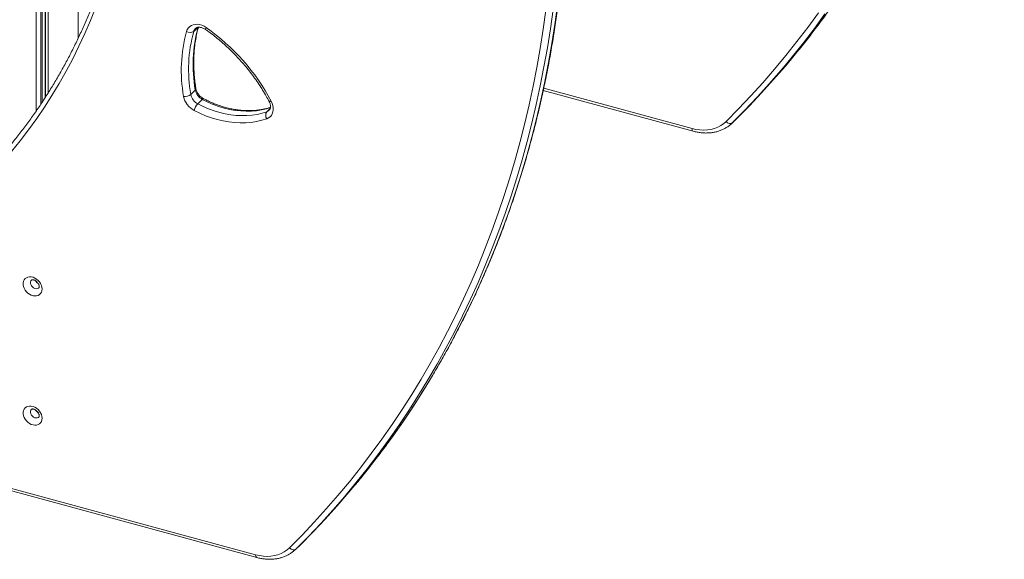
# Model space of a CAD drawing. Units: millimetres. Extents: x -5630 to 12995, y -6509 to 2008.
# Drawn here: x 12080 to 12995, y -5957 to -5456 of the extents above; entities that cross this region are included whole.
import ezdxf

# ---------------------------------------------------------------- set-up
doc = ezdxf.new("R2010")
doc.units = ezdxf.units.MM

msp = doc.modelspace()

# ---------------------------------------------------------------- linework, layer by layer
at = {"color": 8, "linetype": 'Continuous', "lineweight": 15}
for p, q in [((12094.78, -4866.59), (12094.78, -5540.93)), ((12099.11, -4875.31), (12099.11, -5534.58)), ((12100.49, -4878.15), (12100.49, -5532.49)), ((12103.25, -4883.85), (12103.25, -5528.29)), ((12103.53, -4884.43), (12103.53, -5527.86)), ((12106.11, -4889.94), (12106.11, -5523.79)), ((12134.05, -4956.14), (12134.05, -5472.9)), ((12241.29, -5466.73), (12245.12, -5462.99)), ((12566.56, -5519.45), (12704.36, -5556.9)), ((12309.17, -5541.33), (12312.34, -5538.23))]:
    msp.add_line(p, q, dxfattribs=at)
at = {"color": 7, "linetype": 'Continuous', "lineweight": 15}
for p, q in [((12238.6, -5525.39), (12242.8, -5521.29)), ((12566.09, -5521.59), (12705.39, -5559.45)), ((12245.1, -5534.02), (12249.3, -5529.92)), ((12741.62, -5551.84), (12745.82, -5547.74)), ((12741.77, -5551.69), (12741.62, -5551.84)), ((12741.77, -5551.69), (12745.97, -5547.59)), ((12745.82, -5547.74), (12745.97, -5547.59)), ((11939.7, -5855.14), (12298.81, -5952.74)), ((11940.72, -5857.69), (12299.83, -5955.29)), ((12336.06, -5947.67), (12340.26, -5943.57)), ((12336.21, -5947.53), (12340.41, -5943.43)), ((12340.26, -5943.57), (12340.41, -5943.43)), ((12336.21, -5947.53), (12336.06, -5947.67))]:
    msp.add_line(p, q, dxfattribs=at)
at = {"color": 8, "linetype": 'Continuous', "lineweight": 15, "flags": 128}
for points in [[(12391.1, -5888.15), (12396.18, -5881.98), (12406.56, -5868.97), (12416.68, -5855.73), (12426.52, -5842.26), (12436.1, -5828.56), (12445.4, -5814.64), (12454.43, -5800.51), (12463.18, -5786.16), (12471.65, -5771.6), (12479.84, -5756.83), (12487.74, -5741.85), (12495.36, -5726.68), (12502.69, -5711.32), (12509.73, -5695.76), (12516.48, -5680.02), (12522.93, -5664.09), (12529.09, -5647.98), (12534.95, -5631.7), (12540.52, -5615.25), (12545.78, -5598.63), (12550.74, -5581.85), (12555.4, -5564.91), (12559.76, -5547.82), (12563.81, -5530.58), (12567.55, -5513.2), (12570.99, -5495.67), (12574.12, -5478.01), (12576.94, -5460.22), (12579.45, -5442.31)], [(12575.25, -5446.41), (12572.74, -5464.32), (12569.92, -5482.11), (12566.79, -5499.77), (12563.35, -5517.3), (12559.61, -5534.68), (12555.56, -5551.92), (12551.2, -5569.01), (12546.54, -5585.95), (12541.58, -5602.73), (12536.32, -5619.35), (12530.75, -5635.8), (12524.89, -5652.08), (12518.73, -5668.19), (12512.28, -5684.11), (12505.53, -5699.86), (12498.49, -5715.42), (12491.16, -5730.78), (12483.54, -5745.95), (12475.64, -5760.93), (12467.45, -5775.69), (12458.98, -5790.26), (12450.23, -5804.61), (12441.2, -5818.74), (12431.9, -5832.66), (12422.32, -5846.36), (12412.48, -5859.83), (12402.36, -5873.07), (12391.98, -5886.08), (12383.78, -5895.98)], [(12735.93, -5550.4), (12747.55, -5538.65), (12758.92, -5526.65), (12770.03, -5514.4), (12780.89, -5501.91), (12791.5, -5489.18), (12801.84, -5476.22), (12811.91, -5463.03), (12821.72, -5449.61)], [(12827.88, -5450.52), (12818.04, -5463.99), (12807.92, -5477.23), (12797.54, -5490.24), (12789.34, -5500.14)], [(12796.66, -5492.31), (12801.74, -5486.14), (12812.12, -5473.13), (12822.24, -5459.89), (12832.08, -5446.42)], [(12250.51, -5529.33), (12250.41, -5529.3), (12250.11, -5529.34), (12249.74, -5529.55), (12249.3, -5529.92)], [(12312.55, -5537.51), (12308.97, -5538.61), (12304.42, -5539.68), (12299.72, -5540.42), (12294.9, -5540.83), (12289.97, -5540.91), (12284.96, -5540.66), (12279.89, -5540.08), (12274.78, -5539.17), (12269.64, -5537.94), (12264.5, -5536.4), (12259.39, -5534.54), (12254.32, -5532.38), (12249.3, -5529.92)], [(12313.4, -5531.6), (12312.7, -5531.79), (12312.12, -5531.88), (12311.68, -5531.87), (12311.4, -5531.76), (12311.31, -5531.66)], [(12309.17, -5541.33), (12310.49, -5540.67), (12311.36, -5539.97)], [(12090.42, -5697.7), (12089.86, -5698.47), (12089.53, -5699.51), (12089.53, -5700.67), (12089.86, -5701.89), (12090.48, -5703.05), (12091.36, -5704.09), (12092.43, -5704.92), (12093.61, -5705.48), (12094.81, -5705.72), (12095.95, -5705.64), (12096.93, -5705.23), (12097.41, -5704.86)], [(12090.42, -5817.7), (12089.86, -5818.47), (12089.53, -5819.51), (12089.53, -5820.68), (12089.86, -5821.89), (12090.48, -5823.06), (12091.36, -5824.09), (12092.43, -5824.92), (12093.61, -5825.48), (12094.81, -5825.73), (12095.95, -5825.64), (12096.93, -5825.24), (12097.41, -5824.86)]]:
    msp.add_lwpolyline(points, dxfattribs=at)
at = {"color": 7, "linetype": 'Continuous', "lineweight": 15, "flags": 128}
for points in [[(12150.45, -5444.35), (12145.48, -5456.62), (12140.22, -5468.71), (12134.67, -5480.61), (12128.83, -5492.32), (12122.71, -5503.82), (12116.3, -5515.13), (12109.61, -5526.22), (12102.65, -5537.11), (12095.41, -5547.77), (12087.9, -5558.21), (12080.13, -5568.43), (12072.09, -5578.41)], [(12330.37, -5946.24), (12341.99, -5934.49), (12353.36, -5922.48), (12364.48, -5910.24), (12375.34, -5897.75), (12385.94, -5885.02), (12396.28, -5872.06), (12406.35, -5858.87), (12416.16, -5845.45), (12425.7, -5831.8), (12434.97, -5817.93), (12443.97, -5803.85), (12452.69, -5789.55), (12461.13, -5775.04), (12469.28, -5760.33), (12477.16, -5745.41), (12484.75, -5730.3), (12492.05, -5714.99), (12499.07, -5699.49), (12505.79, -5683.8), (12512.22, -5667.93), (12518.35, -5651.88), (12524.19, -5635.66), (12529.74, -5619.27), (12534.98, -5602.71), (12539.92, -5586), (12544.57, -5569.12), (12548.91, -5552.09), (12552.94, -5534.92), (12556.67, -5517.6), (12560.1, -5500.14), (12563.21, -5482.54), (12566.02, -5464.82), (12568.53, -5446.97)], [(12234.68, -5466.77), (12235.36, -5465.04), (12236.35, -5463.52), (12237.61, -5462.25), (12239.12, -5461.26), (12240.83, -5460.58), (12242.72, -5460.21), (12244.72, -5460.17), (12246.79, -5460.47), (12248.87, -5461.08), (12250.93, -5462.01), (12252.9, -5463.22)], [(12745.97, -5547.59), (12757.63, -5535.79), (12769.04, -5523.74), (12780.2, -5511.45), (12791.1, -5498.92), (12796.66, -5492.31)], [(12789.34, -5500.14), (12786.9, -5503.02), (12776, -5515.55), (12764.84, -5527.84), (12753.43, -5539.89), (12741.77, -5551.69)], [(12245.1, -5534.02), (12250.11, -5536.48), (12255.19, -5538.64), (12260.3, -5540.5), (12265.44, -5542.04), (12270.58, -5543.27), (12275.69, -5544.18), (12280.76, -5544.76), (12285.77, -5545.01), (12290.69, -5544.92), (12295.52, -5544.51), (12300.22, -5543.78), (12304.77, -5542.71), (12309.17, -5541.33)], [(12313.4, -5531.6), (12314.31, -5533.61), (12314.92, -5535.66), (12315.24, -5537.69), (12315.24, -5539.66), (12314.94, -5541.52), (12314.33, -5543.24), (12313.43, -5544.76), (12312.26, -5546.06), (12310.86, -5547.1), (12309.24, -5547.85)], [(12309.24, -5547.85), (12304.61, -5549.31), (12299.8, -5550.44), (12294.84, -5551.22), (12289.76, -5551.65), (12284.56, -5551.73), (12279.28, -5551.47), (12273.93, -5550.86), (12268.53, -5549.9), (12263.11, -5548.61), (12257.7, -5546.98), (12252.3, -5545.02), (12246.95, -5542.73), (12241.66, -5540.14)], [(12704.36, -5556.9), (12708, -5557.73), (12711.61, -5558.23), (12715.16, -5558.39), (12718.62, -5558.22), (12721.96, -5557.71), (12725.15, -5556.87), (12728.17, -5555.71), (12730.99, -5554.24), (12733.58, -5552.46), (12735.93, -5550.4)], [(12735.93, -5550.4), (12736.66, -5551.05), (12737.45, -5551.59), (12738.27, -5552), (12739.09, -5552.26), (12739.88, -5552.35), (12740.61, -5552.29), (12741.25, -5552.06), (12741.77, -5551.69)], [(12100.42, -5705.96), (12100.26, -5707.54), (12099.79, -5708.98), (12099.02, -5710.22), (12097.98, -5711.21), (12096.71, -5711.94), (12095.25, -5712.35), (12093.66, -5712.46), (12092, -5712.24), (12090.32, -5711.7), (12088.69, -5710.87), (12087.16, -5709.78), (12085.79, -5708.46), (12084.63, -5706.97), (12083.72, -5705.35), (12083.09, -5703.67), (12082.77, -5701.98), (12082.77, -5700.35), (12083.09, -5698.84), (12083.72, -5697.49), (12084.63, -5696.37), (12085.79, -5695.51), (12087.16, -5694.93), (12088.69, -5694.67), (12090.32, -5694.73), (12092, -5695.11), (12093.66, -5695.8), (12095.25, -5696.76), (12096.71, -5697.97), (12097.98, -5699.38), (12099.02, -5700.95), (12099.79, -5702.6), (12100.26, -5704.3), (12100.42, -5705.96)], [(12100.42, -5825.97), (12100.26, -5827.54), (12099.79, -5828.98), (12099.02, -5830.22), (12097.98, -5831.22), (12096.71, -5831.94), (12095.25, -5832.36), (12093.66, -5832.46), (12092, -5832.24), (12090.32, -5831.7), (12088.69, -5830.88), (12087.16, -5829.78), (12085.79, -5828.47), (12084.63, -5826.97), (12083.72, -5825.35), (12083.09, -5823.67), (12082.77, -5821.98), (12082.77, -5820.35), (12083.09, -5818.84), (12083.72, -5817.5), (12084.63, -5816.37), (12085.79, -5815.51), (12087.16, -5814.94), (12088.69, -5814.68), (12090.32, -5814.74), (12092, -5815.11), (12093.66, -5815.8), (12095.25, -5816.76), (12096.71, -5817.97), (12097.98, -5819.39), (12099.02, -5820.95), (12099.79, -5822.61), (12100.26, -5824.3), (12100.42, -5825.97)], [(12340.41, -5943.43), (12352.07, -5931.63), (12363.49, -5919.58), (12374.64, -5907.29), (12385.54, -5894.75), (12391.1, -5888.15)], [(12383.78, -5895.98), (12381.34, -5898.85), (12370.44, -5911.39), (12359.29, -5923.68), (12347.87, -5935.73), (12336.21, -5947.53)], [(12298.81, -5952.74), (12302.45, -5953.57), (12306.06, -5954.07), (12309.6, -5954.23), (12313.06, -5954.06), (12316.4, -5953.55), (12319.59, -5952.71), (12322.61, -5951.55), (12325.43, -5950.08), (12328.02, -5948.3), (12330.37, -5946.24)], [(12330.37, -5946.24), (12331.1, -5946.89), (12331.89, -5947.43), (12332.71, -5947.84), (12333.53, -5948.09), (12334.32, -5948.19), (12335.05, -5948.13), (12335.69, -5947.9), (12336.21, -5947.53)]]:
    msp.add_lwpolyline(points, dxfattribs=at)
at = {"color": 7, "linetype": 'Continuous', "lineweight": 15}
for centre, radius, start, end in [((12365.8, -5503.04), 136.05, 164.53494, 190.22363), ((12237.96, -5461.56), 6.15, 237.78728, 302.77103), ((12369.14, -5501.97), 132.62, 164.59065, 190.16792), ((12372.76, -5497.85), 132.06, 164.53494, 190.22363), ((12139.81, -5624.22), 196.75, 28.08169, 54.91594), ((12233.03, -5518.05), 9.22, 263.01926, 307.21529), ((12250.82, -5522.95), 12.46, 191.27774, 242.6775), ((12255.02, -5518.85), 12.46, 191.27774, 242.6775), ((12250.24, -5523.54), 18.69, 191.27702, 242.67845), ((12256.95, -5544.71), 15.96, 137.93422, 163.37062), ((12314.01, -5544.54), 5.81, 146.49606, 214.84095)]:
    msp.add_arc(centre, radius, start, end, dxfattribs=at)
at = {"color": 8, "linetype": 'Continuous', "lineweight": 15}
for centre, radius, start, end in [((12247.06, -5468.34), 5.99, 134.83354, 164.42457), ((12254.73, -5464.75), 2.39, 140.08288, 186.71937), ((12241.87, -5520.1), 1.51, 308.27424, 3.90431), ((12706.87, -5557.38), 2.55, 169.35004, 234.37861), ((12100.03, -5695.31), 6.47, 208.62086, 239.98988), ((12100.03, -5815.31), 6.47, 208.62144, 239.98931), ((12301.31, -5953.21), 2.55, 169.35195, 234.37669)]:
    msp.add_arc(centre, radius, start, end, dxfattribs=at)
at = {"color": 7, "linetype": 'Continuous', "lineweight": 15}
for points, knots in [([(12796.79, -5492.13), (12799.28, -5489.14), (12805.11, -5482.1), (12814.03, -5470.78), (12823.58, -5458.22), (12832.88, -5445.45), (12841.94, -5432.47), (12850.76, -5419.3), (12859.33, -5405.93), (12867.65, -5392.37), (12875.73, -5378.62), (12883.55, -5364.69), (12891.11, -5350.57), (12898.43, -5336.27), (12905.48, -5321.8), (12912.28, -5307.15), (12918.81, -5292.34), (12925.09, -5277.36), (12931.1, -5262.21), (12936.84, -5246.91), (12942.32, -5231.45), (12947.53, -5215.85), (12952.48, -5200.09), (12957.15, -5184.19), (12961.55, -5168.15), (12965.69, -5151.97), (12969.54, -5135.65), (12973.13, -5119.21), (12976.44, -5102.65), (12979.47, -5085.96), (12982.23, -5069.15), (12984.71, -5052.23), (12986.91, -5035.2), (12988.84, -5018.07), (12990.48, -5000.83), (12991.85, -4983.49), (12992.94, -4966.06), (12993.75, -4948.55), (12994.28, -4930.94), (12994.53, -4913.26), (12994.5, -4895.49), (12994.19, -4877.66), (12993.6, -4859.75), (12992.73, -4841.78), (12991.58, -4823.75), (12990.16, -4805.67), (12988.45, -4787.53), (12986.47, -4769.34), (12984.21, -4751.11), (12981.67, -4732.84), (12978.85, -4714.53), (12975.76, -4696.2), (12972.39, -4677.83), (12968.75, -4659.45), (12964.83, -4641.05), (12960.65, -4622.63), (12956.19, -4604.2), (12951.46, -4585.77), (12946.45, -4567.34), (12941.19, -4548.91), (12935.65, -4530.49), (12929.85, -4512.08), (12923.78, -4493.69), (12917.45, -4475.32), (12910.86, -4456.97), (12904.01, -4438.65), (12896.9, -4420.37), (12889.53, -4402.12), (12881.91, -4383.92), (12874.04, -4365.76), (12865.91, -4347.65), (12857.53, -4329.59), (12848.91, -4311.6), (12840.04, -4293.67), (12830.93, -4275.8), (12821.57, -4258.01), (12811.98, -4240.29), (12802.15, -4222.66), (12792.08, -4205.1), (12781.78, -4187.64), (12771.26, -4170.26), (12760.5, -4152.98), (12749.52, -4135.81), (12738.32, -4118.73), (12726.9, -4101.77), (12715.26, -4084.91), (12703.4, -4068.17), (12691.34, -4051.55), (12679.06, -4035.06), (12666.58, -4018.69), (12653.9, -4002.45), (12641.02, -3986.35), (12627.94, -3970.39), (12614.66, -3954.57), (12601.2, -3938.9), (12587.54, -3923.37), (12573.71, -3908), (12559.68, -3892.79), (12546.62, -3878.91), (12538.15, -3870.17), (12534.48, -3866.39)], [0, 0, 0, 0, 0.007601, 0.017846, 0.02809, 0.038335, 0.04858, 0.058826, 0.069071, 0.079317, 0.089563, 0.099809, 0.110056, 0.120303, 0.130551, 0.140799, 0.151047, 0.161296, 0.171545, 0.181795, 0.192045, 0.202295, 0.212546, 0.222797, 0.233049, 0.243301, 0.253553, 0.263806, 0.274059, 0.284313, 0.294567, 0.304821, 0.315076, 0.325331, 0.335586, 0.345841, 0.356097, 0.366354, 0.37661, 0.386867, 0.397124, 0.407381, 0.417638, 0.427896, 0.438154, 0.448412, 0.45867, 0.468928, 0.479187, 0.489445, 0.499704, 0.509963, 0.520222, 0.530481, 0.54074, 0.550999, 0.561258, 0.571518, 0.581777, 0.592037, 0.602296, 0.612556, 0.622815, 0.633075, 0.643334, 0.653594, 0.663854, 0.674113, 0.684373, 0.694633, 0.704893, 0.715152, 0.725412, 0.735672, 0.745931, 0.756191, 0.766451, 0.77671, 0.78697, 0.79723, 0.807489, 0.817749, 0.828009, 0.838268, 0.848528, 0.858787, 0.869047, 0.879306, 0.889566, 0.899826, 0.910085, 0.920345, 0.930604, 0.940864, 0.951123, 0.961383, 0.971642, 0.981902, 0.992161, 1, 1, 1, 1]), ([(12391.23, -5887.97), (12393.72, -5884.97), (12399.56, -5877.94), (12408.47, -5866.62), (12418.02, -5854.06), (12427.32, -5841.28), (12436.38, -5828.31), (12445.2, -5815.14), (12453.77, -5801.77), (12462.09, -5788.21), (12470.17, -5774.46), (12477.99, -5760.53), (12485.56, -5746.41), (12492.87, -5732.11), (12499.92, -5717.64), (12506.72, -5702.99), (12513.25, -5688.18), (12519.53, -5673.2), (12525.54, -5658.05), (12531.28, -5642.75), (12536.76, -5627.29), (12541.98, -5611.68), (12546.92, -5595.93), (12551.59, -5580.02), (12556, -5563.98), (12560.13, -5547.8), (12563.98, -5531.49), (12567.57, -5515.05), (12570.88, -5498.48), (12573.91, -5481.79), (12576.67, -5464.99), (12579.15, -5448.07), (12581.35, -5431.04), (12583.28, -5413.9), (12584.92, -5396.67), (12586.29, -5379.33), (12587.38, -5361.9), (12588.19, -5344.38), (12588.72, -5326.78), (12588.97, -5309.09), (12588.94, -5291.33), (12588.63, -5273.5), (12588.04, -5255.59), (12587.17, -5237.62), (12586.03, -5219.59), (12584.6, -5201.5), (12582.89, -5183.36), (12580.91, -5165.18), (12578.65, -5146.95), (12576.11, -5128.68), (12573.29, -5110.37), (12570.2, -5092.03), (12566.83, -5073.67), (12563.19, -5055.29), (12559.28, -5036.88), (12555.09, -5018.47), (12550.63, -5000.04), (12545.9, -4981.61), (12540.9, -4963.18), (12535.63, -4944.75), (12530.09, -4926.33), (12524.29, -4907.92), (12518.22, -4889.53), (12511.89, -4871.15), (12505.3, -4852.81), (12498.45, -4834.49), (12491.34, -4816.2), (12483.97, -4797.96), (12476.35, -4779.75), (12468.48, -4761.59), (12460.35, -4743.49), (12451.97, -4725.43), (12443.35, -4707.44), (12434.48, -4689.51), (12425.37, -4671.64), (12416.01, -4653.85), (12406.42, -4636.13), (12396.59, -4618.49), (12386.52, -4600.94), (12376.23, -4583.47), (12365.7, -4566.1), (12354.94, -4548.82), (12343.96, -4531.64), (12332.76, -4514.57), (12321.34, -4497.6), (12309.7, -4480.75), (12297.85, -4464.01), (12285.78, -4447.39), (12273.51, -4430.9), (12261.03, -4414.53), (12248.34, -4398.29), (12235.46, -4382.19), (12222.38, -4366.23), (12209.11, -4350.41), (12195.64, -4334.73), (12181.99, -4319.21), (12168.15, -4303.84), (12154.13, -4288.63), (12139.79, -4273.41), (12130.03, -4263.35), (12125.08, -4258.25)], [0, 0, 0, 0, 0.007581, 0.017797, 0.028014, 0.03823, 0.048447, 0.058665, 0.068882, 0.0791, 0.089318, 0.099537, 0.109755, 0.119974, 0.130194, 0.140414, 0.150634, 0.160855, 0.171076, 0.181298, 0.191519, 0.201742, 0.211965, 0.222188, 0.232411, 0.242635, 0.25286, 0.263085, 0.27331, 0.283535, 0.293761, 0.303987, 0.314214, 0.324441, 0.334668, 0.344896, 0.355124, 0.365352, 0.37558, 0.385809, 0.396038, 0.406267, 0.416496, 0.426726, 0.436956, 0.447186, 0.457416, 0.467646, 0.477876, 0.488107, 0.498338, 0.508568, 0.518799, 0.52903, 0.539261, 0.549492, 0.559724, 0.569955, 0.580186, 0.590418, 0.600649, 0.610881, 0.621112, 0.631344, 0.641575, 0.651807, 0.662039, 0.67227, 0.682502, 0.692733, 0.702965, 0.713197, 0.723428, 0.73366, 0.743892, 0.754123, 0.764355, 0.774587, 0.784818, 0.79505, 0.805281, 0.815513, 0.825745, 0.835976, 0.846208, 0.856439, 0.866671, 0.876902, 0.887134, 0.897365, 0.907597, 0.917828, 0.92806, 0.938291, 0.948523, 0.958754, 0.968985, 0.979217, 0.989448, 1, 1, 1, 1]), ([(12074.45, -4828.21), (12074.87, -4828.95), (12077.82, -4834.19), (12083.14, -4844.01), (12090.33, -4857.68), (12097.27, -4871.43), (12103.97, -4885.24), (12110.42, -4899.11), (12116.62, -4913.03), (12122.57, -4927), (12128.26, -4941.01), (12133.7, -4955.06), (12138.88, -4969.14), (12143.8, -4983.24), (12148.46, -4997.37), (12152.85, -5011.51), (12156.98, -5025.66), (12160.84, -5039.81), (12164.43, -5053.96), (12167.75, -5068.1), (12170.8, -5082.23), (12173.58, -5096.34), (12176.08, -5110.43), (12178.31, -5124.49), (12180.26, -5138.51), (12181.94, -5152.48), (12183.34, -5166.42), (12184.46, -5180.3), (12185.3, -5194.12), (12185.87, -5207.88), (12186.16, -5221.57), (12186.16, -5235.19), (12185.89, -5248.73), (12185.34, -5262.19), (12184.52, -5275.55), (12183.41, -5288.82), (12182.03, -5302), (12180.37, -5315.06), (12178.43, -5328.02), (12176.22, -5340.86), (12173.73, -5353.58), (12170.97, -5366.17), (12167.94, -5378.64), (12164.64, -5390.97), (12161.06, -5403.16), (12157.22, -5415.2), (12153.11, -5427.1), (12148.73, -5438.84), (12144.09, -5450.42), (12139.19, -5461.84), (12134.02, -5473.1), (12128.6, -5484.18), (12122.92, -5495.08), (12116.99, -5505.8), (12110.8, -5516.34), (12104.37, -5526.69), (12097.69, -5536.84), (12090.76, -5546.8), (12083.59, -5556.56), (12076.18, -5566.1), (12069.14, -5574.75), (12064.46, -5580.13), (12062.43, -5582.47)], [0, 0, 0, 0, 0.0027591, 0.019714, 0.036669, 0.053624, 0.0705789, 0.0875337, 0.1044886, 0.1214434, 0.1383982, 0.1553529, 0.1723077, 0.1892625, 0.2062174, 0.2231722, 0.2401273, 0.2570824, 0.2740375, 0.2909929, 0.3079485, 0.3249043, 0.3418604, 0.3588167, 0.3757734, 0.3927305, 0.409688, 0.426646, 0.4436045, 0.4605637, 0.4775235, 0.4944839, 0.5114452, 0.5284073, 0.5453702, 0.5623341, 0.579299, 0.596265, 0.6132322, 0.6302005, 0.6471702, 0.6641411, 0.6811134, 0.6980871, 0.7150623, 0.732039, 0.7490173, 0.7659971, 0.7829784, 0.7999614, 0.8169458, 0.8339319, 0.8509195, 0.8679085, 0.884899, 0.9018909, 0.918884, 0.9358783, 0.9528738, 0.9698703, 0.9868676, 1, 1, 1, 1]), ([(12243.37, -5519.99), (12243.2, -5518.89), (12242.68, -5515.68), (12242.04, -5510.38), (12241.53, -5504.12), (12241.3, -5497.93), (12241.35, -5491.81), (12241.67, -5485.78), (12242.26, -5479.85), (12243.13, -5474.02), (12244.26, -5468.42), (12245.17, -5464.74), (12245.68, -5462.95), (12245.69, -5462.9)], [0, 0, 0, 0, 0.054818, 0.159951, 0.2651, 0.370281, 0.475502, 0.580772, 0.686101, 0.791497, 0.896971, 0.997111, 1, 1, 1, 1]), ([(12242.86, -5464.1), (12242.91, -5464.04), (12243.16, -5463.74), (12243.75, -5463.39), (12244.67, -5463.03), (12245.77, -5462.85), (12247.03, -5462.87), (12248.45, -5463.13), (12249.91, -5463.63), (12251.23, -5464.28), (12252.03, -5464.81), (12252.36, -5465.03)], [0, 0, 0, 0, 0.036779, 0.180939, 0.308462, 0.427656, 0.554455, 0.67665, 0.796993, 0.916843, 1, 1, 1, 1]), ([(12252.36, -5465.03), (12253.31, -5465.71), (12256.08, -5467.68), (12260.59, -5471.11), (12265.83, -5475.37), (12270.92, -5479.84), (12275.87, -5484.48), (12280.65, -5489.3), (12285.27, -5494.29), (12289.69, -5499.42), (12293.93, -5504.7), (12297.97, -5510.1), (12301.8, -5515.62), (12305.4, -5521.25), (12308.58, -5526.6), (12310.47, -5530.1), (12311.31, -5531.66)], [0, 0, 0, 0, 0.039179, 0.114194, 0.189215, 0.264239, 0.339263, 0.414286, 0.489308, 0.564327, 0.639345, 0.714358, 0.789369, 0.864374, 0.939375, 1, 1, 1, 1]), ([(12250.51, -5529.33), (12250.28, -5529.21), (12249.56, -5528.81), (12248.39, -5528), (12247.08, -5526.84), (12245.91, -5525.53), (12244.93, -5524.11), (12244.16, -5522.65), (12243.63, -5521.25), (12243.46, -5520.39), (12243.37, -5519.99)], [0, 0, 0, 0, 0.06631, 0.202788, 0.339575, 0.476353, 0.612858, 0.748823, 0.88419, 1, 1, 1, 1]), ([(12312.54, -5537.29), (12312.39, -5537.34), (12310.94, -5537.84), (12308.07, -5538.61), (12303.9, -5539.47), (12299.6, -5540.05), (12295.2, -5540.36), (12290.71, -5540.39), (12286.15, -5540.15), (12281.53, -5539.63), (12276.87, -5538.84), (12272.18, -5537.77), (12267.48, -5536.44), (12262.79, -5534.84), (12258.12, -5532.98), (12254.02, -5531.13), (12251.5, -5529.84), (12250.51, -5529.33)], [0, 0, 0, 0, 0.008292, 0.081623, 0.15482, 0.227843, 0.300714, 0.373452, 0.446079, 0.518619, 0.591089, 0.663507, 0.735888, 0.808242, 0.88058, 0.95291, 1, 1, 1, 1]), ([(12311.31, -5531.66), (12311.43, -5531.9), (12311.8, -5532.62), (12312.24, -5533.84), (12312.56, -5535.24), (12312.65, -5536.54), (12312.53, -5537.69), (12312.24, -5538.67), (12311.85, -5539.43), (12311.49, -5539.79), (12311.33, -5539.96)], [0, 0, 0, 0, 0.064832, 0.197358, 0.329566, 0.461957, 0.595796, 0.733552, 0.87959, 1, 1, 1, 1]), ([(12705.39, -5559.45), (12706.03, -5559.62), (12707.88, -5560.1), (12710.93, -5560.67), (12714.5, -5561.06), (12718.02, -5561.16), (12721.47, -5560.96), (12724.83, -5560.48), (12728.07, -5559.7), (12731.17, -5558.64), (12734.1, -5557.31), (12736.85, -5555.71), (12739.44, -5553.86), (12741, -5552.41), (12741.78, -5551.68)], [0, 0, 0, 0, 0.04756, 0.135194, 0.222791, 0.310229, 0.397435, 0.48434, 0.570876, 0.656995, 0.742677, 0.82794, 0.912841, 1, 1, 1, 1]), ([(12090.42, -5697.71), (12090.43, -5697.7), (12090.5, -5697.61), (12090.66, -5697.53), (12091.08, -5697.39), (12091.72, -5697.36), (12092.56, -5697.49), (12093.53, -5697.84), (12094.53, -5698.41), (12095.49, -5699.17), (12096.33, -5700.08), (12097, -5701.07), (12097.47, -5702.08), (12097.72, -5702.99), (12097.74, -5703.46), (12097.76, -5703.68)], [0, 0, 0, 0, 0.022557, 0.1259976, 0.211431, 0.2898011, 0.3719503, 0.4515304, 0.5308439, 0.6103256, 0.6900117, 0.76958, 0.8486361, 0.9273313, 1, 1, 1, 1]), ([(12097.76, -5703.68), (12097.75, -5703.79), (12097.74, -5704.12), (12097.64, -5704.51), (12097.52, -5704.74), (12097.43, -5704.82), (12097.4, -5704.85)], [0, 0, 0, 0, 0.136592, 0.444424, 0.778288, 1, 1, 1, 1]), ([(12090.42, -5817.71), (12090.43, -5817.7), (12090.5, -5817.62), (12090.66, -5817.53), (12091.08, -5817.4), (12091.72, -5817.36), (12092.56, -5817.5), (12093.53, -5817.85), (12094.53, -5818.41), (12095.49, -5819.17), (12096.33, -5820.08), (12097, -5821.08), (12097.47, -5822.08), (12097.72, -5823), (12097.74, -5823.46), (12097.76, -5823.69)], [0, 0, 0, 0, 0.022557, 0.1259982, 0.2114315, 0.2898017, 0.3719505, 0.4515306, 0.5308442, 0.6103261, 0.6900121, 0.76958, 0.8486356, 0.9273313, 1, 1, 1, 1]), ([(12097.76, -5823.69), (12097.75, -5823.79), (12097.74, -5824.12), (12097.64, -5824.51), (12097.52, -5824.75), (12097.43, -5824.82), (12097.4, -5824.85)], [0, 0, 0, 0, 0.136592, 0.444424, 0.778289, 1, 1, 1, 1]), ([(12299.83, -5955.29), (12300.48, -5955.46), (12302.32, -5955.93), (12305.37, -5956.5), (12308.94, -5956.9), (12312.46, -5957), (12315.91, -5956.8), (12319.27, -5956.31), (12322.51, -5955.54), (12325.61, -5954.48), (12328.54, -5953.15), (12331.29, -5951.55), (12333.89, -5949.69), (12335.44, -5948.25), (12336.22, -5947.52)], [0, 0, 0, 0, 0.04756, 0.135194, 0.222791, 0.310229, 0.397435, 0.48434, 0.570876, 0.656995, 0.742677, 0.82794, 0.912841, 1, 1, 1, 1])]:
    msp.add_open_spline(points, degree=3, knots=knots, dxfattribs=at)

doc.saveas('drawing.dxf')
